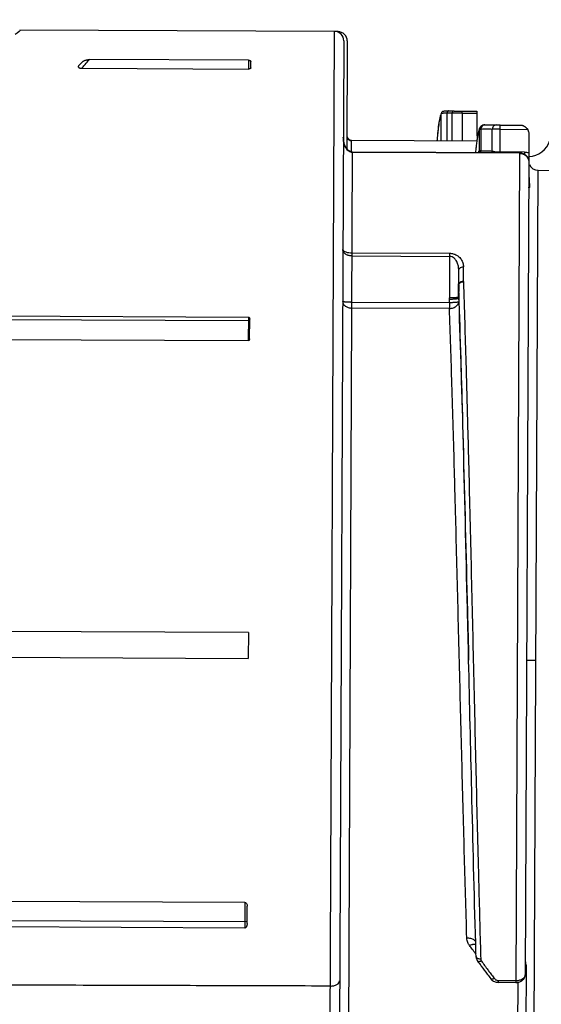
# Model space of a CAD drawing. Units: inches. Extents: x 1.2 to 15.8, y 0.3 to 10.5.
# Drawn here: x 5.5 to 5.8, y 6.3 to 6.7 of the extents above; entities that cross this region are included whole.
import ezdxf

# ---------------------------------------------------------------- set-up
doc = ezdxf.new("R2010")
doc.units = ezdxf.units.IN
doc.header["$LTSCALE"] = 0.935
doc.header["$MEASUREMENT"] = 0
doc.layers.get('0').update_dxf_attribs({"linetype": 'CONTINUOUS'})
doc.styles.get("Standard").update_dxf_attribs({"font": 'txt', "width": 0.8})
doc.dimstyles.new('DIMSTYLE_3', dxfattribs={"dimtxt": 0.1, "dimasz": 0.1875, "dimexe": 0.18, "dimexo": 0.0625, "dimgap": 0.09, "dimtad": 0, "dimtih": 1, "dimtoh": 1, "dimlfac": 2, "dimzin": 4, "dimdsep": 46, "dimtxsty": 'STANDARD', "dimblk": 'CLOSED', "dimblk1": 'CLOSED', "dimblk2": 'CLOSED', "dimcen": 0.09, "dimadec": 0, "dimazin": 0, "dimtp": 0.01, "dimtm": 0.01, "dimtfac": 1, "dimtofl": 0, "dimtmove": 0, "dimatfit": 3, "dimldrblk": 'CLOSED', "dimfxl": 1, "dimtolj": 1, "dimtzin": 4, "dimarcsym": 0})

# ---------------------------------------------------------------- blocks, each defined once
blk = doc.blocks.new('_CLOSED')
at = {"color": 0, "linetype": 'BYBLOCK'}
for p, q in [((0, 0), (-1, 0.1666666667)), ((-1, 0.1666666667), (-1, -0.1666666667)), ((-1, -0.1666666667), (0, 0)), ((-1, 0), (0, 0))]:
    blk.add_line(p, q, dxfattribs=at)
blk = doc.blocks.new('*D8')
at = {"color": 2, "linetype": 'CONTINUOUS'}
for p, q in [((8.1902827276, 6.8786772186), (8.1902827276, 5.712949722)), ((5.2452827276, 6.0043739538), (5.2452827276, 5.712949722)), ((5.2452827276, 5.775449722), (6.6748722676, 5.775449722)), ((8.1902827276, 5.775449722), (6.9098722676, 5.775449722))]:
    blk.add_line(p, q, dxfattribs=at)
at = {"color": 2, "linetype": 'CONTINUOUS', "xscale": 0.1875, "yscale": 0.1875, "zscale": 0.1875, "rotation": 180}
blk.add_blockref('_CLOSED', (5.2452827276, 5.775449722), dxfattribs=at)
at = {"color": 2, "linetype": 'CONTINUOUS', "xscale": 0.1875, "yscale": 0.1875, "zscale": 0.1875}
blk.add_blockref('_CLOSED', (8.1902827276, 5.775449722), dxfattribs=at)
at = {"color": 2, "linetype": 'CONTINUOUS', "width": 0.8}
blk.add_text('L3', height=0.1, dxfattribs=at).set_placement((6.7123722676, 5.725449722))

msp = doc.modelspace()

# ---------------------------------------------------------------- linework, layer by layer
at = {"color": 7, "linetype": 'CONTINUOUS'}
for p, q in [((5.6682142939, 6.7024348944), (5.5346720309, 6.7030175862)), ((5.6661081728, 6.219750554), (5.6682142939, 6.7024348944)), ((5.6697213556, 6.7023368996), (5.6686734804, 6.7023414719)), ((5.6697213556, 6.7023368996), (5.6697204444, 6.7021280667)), ((5.6721340847, 6.6984804709), (5.6698889733, 6.1839421006)), ((5.6736411464, 6.698382476), (5.6734396999, 6.6522146481)), ((5.5614923777, 6.6896513337), (5.5596772726, 6.6878519996)), ((5.6317431936, 6.6901895394), (5.5642351991, 6.6904841004)), ((5.6317431936, 6.6901895394), (5.6317269154, 6.6864588768)), ((5.6327136061, 6.6870156477), (5.632725242, 6.6896823859)), ((5.5609027765, 6.6867679074), (5.6317269154, 6.6864588768)), ((5.7134417606, 6.6560664325), (5.7134475672, 6.6674355035)), ((5.7135864346, 6.6679350655), (5.7134472149, 6.6674354439)), ((5.7159337203, 6.6677550223), (5.7159311184, 6.6560555706)), ((5.718024122, 6.6686612522), (5.7223891614, 6.668642206)), ((5.7180852739, 6.6560461713), (5.7180850822, 6.6677501473)), ((5.7223854774, 6.6677979096), (5.722389026, 6.6686111781)), ((5.7223854774, 6.6677979096), (5.7223858419, 6.6560274064)), ((5.7223854774, 6.6677979096), (5.7286231756, 6.6677706923)), ((5.722389026, 6.6686111781), (5.7286267242, 6.6685839608)), ((5.7286267201, 6.668583019), (5.7285856732, 6.659175822)), ((5.7297665597, 6.6519248428), (5.7297885593, 6.6607685071)), ((5.7303405275, 6.6608693393), (5.7303233481, 6.6517973763)), ((5.7305583315, 6.6623205452), (5.7305130258, 6.6622847322)), ((5.7345653235, 6.6627749281), (5.7385148183, 6.6627576951)), ((5.7351131476, 6.6516462199), (5.7351260502, 6.660854446)), ((5.7384952071, 6.6512824094), (5.7385145961, 6.662706771)), ((5.7385067575, 6.6609102916), (5.7500960067, 6.6608597236)), ((5.7385145961, 6.662706771), (5.7475550674, 6.6626673242)), ((5.6754038794, 6.6512192717), (5.6754257531, 6.6562323096)), ((5.7285713371, 6.6558902438), (5.6754252724, 6.6561221388)), ((5.6754257531, 6.6562323097), (5.7285718178, 6.6560004148)), ((5.7285718125, 6.6559991915), (5.7285713371, 6.6558902438)), ((5.7507016216, 6.6587522181), (5.750651306, 6.647215812)), ((5.6739967665, 6.2230743919), (5.6758649041, 6.6512172679)), ((5.7467294629, 6.6506998885), (5.6758639958, 6.6510090993)), ((5.7467303712, 6.650908057), (5.6758649041, 6.6512172679)), ((5.7384937305, 6.6509439964), (5.7384952071, 6.6512824094)), ((5.7488878559, 6.6512370627), (5.7384952071, 6.6512824094)), ((5.7467303712, 6.650908057), (5.7451935647, 6.2987001835)), ((5.7488878559, 6.6512370627), (5.7488831788, 6.6501651673)), ((5.7506501633, 6.6469539082), (5.7491446546, 6.3019189312)), ((5.7527555001, 6.2271599159), (5.7545721141, 6.6434945354)), ((5.7545721141, 6.6434945354), (5.7781939365, 6.6433914651)), ((5.7507481922, 6.6403543433), (5.7507406572, 6.6386204417)), ((5.6756724558, 6.6071116397), (5.7170106449, 6.6069312667)), ((5.6756782339, 6.6084358765), (5.717016423, 6.6082555035)), ((5.717016423, 6.6082555035), (5.7169336862, 6.5892937469)), ((5.7208719883, 6.5895805274), (5.7209219296, 6.6010273908)), ((5.722869956, 6.5963300146), (5.7228967237, 6.6024646894)), ((5.720898345, 6.5947524053), (5.7208743415, 6.5891841793)), ((5.7169647025, 6.5872386834), (5.7169371495, 6.5887780389)), ((5.7208743226, 6.5891842071), (5.7209018625, 6.5876456563)), ((5.7169541337, 6.5848165118), (5.6755759621, 6.5849970593)), ((5.7169647025, 6.5872386834), (5.6755865309, 6.5874192309)), ((5.7169647025, 6.5872386834), (5.7169541337, 6.5848165118)), ((5.6320717147, 6.5795474778), (5.4517762775, 6.5803341701)), ((5.4533992834, 6.5819430741), (5.6316611869, 6.5811652549)), ((5.6316611869, 6.5811652549), (5.6316175248, 6.5711587029)), ((5.6322116172, 6.5719689812), (5.6322476383, 6.5802243567)), ((5.4437219848, 6.5719785571), (5.6316175248, 6.5711587029)), ((5.6316674704, 6.4472605127), (5.519036804, 6.4477519598)), ((5.6316674704, 6.4472605127), (5.6316195145, 6.4362699096)), ((5.5189235853, 6.4367616414), (5.6316195145, 6.4362699096)), ((5.7536638071, 6.4353272257), (5.7497268367, 6.435344404)), ((5.6301829436, 6.3326088615), (5.2036905446, 6.3344697975)), ((5.6301829436, 6.3326088615), (5.6301356865, 6.3217783822)), ((5.6311283023, 6.3236930718), (5.6311607194, 6.3311224889)), ((5.1964452412, 6.3263901063), (5.6308540465, 6.3244946283)), ((5.6301356865, 6.3217783822), (5.1937140471, 6.3236826429)), ((5.7495579375, 6.3055647797), (5.7493963171, 6.2685443324)), ((5.7377266259, 6.298732765), (5.7377300822, 6.2995248923)), ((5.7377300822, 6.2995248923), (5.7451970211, 6.2994923114)), ((5.7377266259, 6.2987327644), (5.7451935647, 6.2987001835)), ((5.745987113, 6.298696721), (5.7458426, 6.2655769848))]:
    msp.add_line(p, q, dxfattribs=at)
for centre, radius, start, end in [((5.6681971155, 6.6984979241), 0.0039370079, 359.75, 89.75), ((5.6697041772, 6.6983999293), 0.0039370079, 359.75, 89.75), ((5.6754343423, 6.6582007949), 0.0019685039, 179.75, 269.75), ((5.7502393981, 6.659170203), 0.0098425197, 272.4963963047, 341.7541939019), ((5.7545892925, 6.6474315058), 0.0039370079, 202.2355535296, 269.75)]:
    msp.add_arc(centre, radius, start, end, dxfattribs=at)
for points in [[(5.5346723566, 6.7030175847), (5.5355810856, 6.7030133649), (5.5339397582, 6.7019545475), (5.5327053555, 6.7010640152)], [(5.5611328483, 6.6870242869), (5.5617371801, 6.687698179), (5.5620329389, 6.6880283208), (5.5624028794, 6.6884409585)], [(5.5624028794, 6.6884409585), (5.5629364986, 6.6890361661), (5.5636244641, 6.6898030188), (5.5642351991, 6.6904841004)], [(5.5606500604, 6.6867832885), (5.5607339591, 6.686773635), (5.5608183827, 6.6867682756), (5.5609027765, 6.6867679074)], [(5.5608954732, 6.6867596036), (5.5609751555, 6.6868484487), (5.5610564666, 6.6869391134), (5.5611328483, 6.6870242869)], [(5.6321445408, 6.686505908), (5.6320078269, 6.686472898), (5.6318670025, 6.6864582656), (5.6317269154, 6.6864588768)], [(5.7136336734, 6.6679528168), (5.7135695071, 6.6677810008), (5.7135078764, 6.6676086379), (5.7134486516, 6.6674357578)], [(5.7136961653, 6.66808666), (5.7136556618, 6.6680395926), (5.7136192565, 6.6679884728), (5.7135874621, 6.6679344607)], [(5.7137870921, 6.667584547), (5.713773404, 6.667581595), (5.7137597093, 6.6675785564), (5.7137460021, 6.6675754276)], [(5.7150091635, 6.6685790242), (5.7148951913, 6.6685677883), (5.7147814243, 6.668554291), (5.7146682632, 6.6685365247)], [(5.7164754787, 6.6686504588), (5.7162841277, 6.668646635), (5.7160927992, 6.6686415504), (5.7159015406, 6.6686344294)], [(5.7166513906, 6.6677609061), (5.7164121702, 6.6677601857), (5.716172947, 6.6677582096), (5.7159337209, 6.6677549778)], [(5.7167803235, 6.6686555412), (5.7166787037, 6.6686541641), (5.716577088, 6.6686524892), (5.7164754787, 6.6686504588)], [(5.7167978813, 6.668655568), (5.7169342069, 6.6686562001), (5.7170705326, 6.6686568322), (5.7172068582, 6.6686574643)], [(5.7172068582, 6.6686574643), (5.7173430893, 6.668658096), (5.7174793205, 6.6686587276), (5.7176155516, 6.6686593593)], [(5.7180850829, 6.6677501874), (5.7178462306, 6.6677544782), (5.7176073755, 6.6677575169), (5.7173685175, 6.6677593036)], [(5.7176155516, 6.6686593593), (5.7177516872, 6.6686599905), (5.7178878227, 6.6686606217), (5.7180239583, 6.6686612529)], [(5.718024122, 6.6686612511), (5.7182295316, 6.6686589578), (5.7184349411, 6.6686566645), (5.7186403507, 6.6686543712)], [(5.7186403507, 6.6686543712), (5.7187430085, 6.6686532251), (5.7188456663, 6.668652079), (5.718948324, 6.6686509328)], [(5.7285856732, 6.659175822), (5.7285827588, 6.6585215384), (5.7286449911, 6.6578649985), (5.7287707567, 6.6572214642)], [(5.7291581658, 6.659352612), (5.7290458319, 6.6588429905), (5.7289520353, 6.6583298284), (5.728866462, 6.6578153122)], [(5.7294642219, 6.6605255967), (5.7293433508, 6.6601401328), (5.729245195, 6.6597474349), (5.7291581658, 6.659352612)], [(5.6744167495, 6.6563896028), (5.6747232398, 6.6562155865), (5.6750774795, 6.6561236489), (5.6754252723, 6.6561221313)], [(5.6750119606, 6.6513992113), (5.6748060368, 6.6514855948), (5.6746119786, 6.6515972338), (5.6744299143, 6.651725493)], [(5.6758639954, 6.651009013), (5.6755967921, 6.6510101812), (5.6753279639, 6.651059818), (5.6750747236, 6.6511491585)], [(5.7282750519, 6.6534003666), (5.7281850516, 6.652597516), (5.728101356, 6.6517939693), (5.7280220509, 6.6509899906)], [(5.7281459504, 6.6521146448), (5.7281065429, 6.6517410337), (5.7280682903, 6.6513673061), (5.7280310346, 6.6509934806)], [(5.7302110203, 6.650966733), (5.7302735734, 6.6512394926), (5.730310497, 6.6515181701), (5.7303217197, 6.6517974638)], [(5.7350214042, 6.6509468084), (5.7350706449, 6.6511770881), (5.735101931, 6.6514112044), (5.7351150594, 6.6516461169)], [(5.7467303712, 6.650908057), (5.7472429593, 6.6509058204), (5.7477607263, 6.6508008942), (5.7482372138, 6.6506011543)], [(5.7482372138, 6.6506011543), (5.7487128897, 6.6504017546), (5.7491474266, 6.6501078638), (5.7495096648, 6.6497423275)], [(5.7496215806, 6.6494830319), (5.7499833591, 6.6491061644), (5.7502685535, 6.6486516), (5.7504427673, 6.6481637956)], [(5.7504618724, 6.648173263), (5.7505879131, 6.6477788501), (5.7506519545, 6.6473644323), (5.7506501633, 6.6469539082)], [(5.7506487988, 6.6388100597), (5.7506853778, 6.63875276), (5.7507161688, 6.6386922587), (5.7507398662, 6.6386293336)], [(5.722869956, 6.5963300146), (5.7228707426, 6.5962779918), (5.7228715293, 6.596225969), (5.7228723159, 6.5961739462)], [(5.7208983508, 6.5947524054), (5.7208975293, 6.5948061401), (5.7208967078, 6.5948598748), (5.7208958862, 6.5949136095)], [(5.7210759336, 6.589587129), (5.7210176526, 6.5913089185), (5.7209584769, 6.593030678), (5.7208983508, 6.5947524054)], [(5.7169371495, 6.5887780389), (5.7169359951, 6.5889499416), (5.7169348407, 6.5891218442), (5.7169336862, 6.5892937469)], [(5.7208725174, 6.5895471046), (5.7208731232, 6.5894261295), (5.720873729, 6.5893051544), (5.7208743348, 6.5891841793)], [(5.7211409292, 6.5876559594), (5.7211193871, 6.5882996867), (5.7210977229, 6.58894341), (5.7210759336, 6.589587129)], [(5.7259954656, 6.3136582813), (5.72583255, 6.3138737872), (5.7256697862, 6.3140894093), (5.7255071742, 6.3143051477)], [(5.7273507501, 6.3118727783), (5.7268978276, 6.3124670562), (5.7264460661, 6.3130622239), (5.7259954656, 6.3136582813)], [(5.7282813776, 6.3096623078), (5.7282258076, 6.3115697435), (5.7281708316, 6.3134771962), (5.7281164146, 6.3153846647)], [(5.7300509012, 6.3154375886), (5.7301045155, 6.3135230283), (5.7301586268, 6.3116084812), (5.7302132634, 6.3096939479)], [(5.7282512486, 6.3106944062), (5.7279505742, 6.3110868075), (5.7276504081, 6.3114795981), (5.7273507501, 6.3118727783)], [(5.7302132634, 6.3096939479), (5.7302236596, 6.30932965), (5.7302340749, 6.3089653525), (5.7302445094, 6.3086010556)], [(5.7302444644, 6.3086010536), (5.7302507385, 6.3084607297), (5.7302744619, 6.3083268903), (5.7303156348, 6.3081995356)], [(5.7303791234, 6.3080373377), (5.7304206497, 6.3079475921), (5.7304716614, 6.3078613716), (5.7305321583, 6.3077786759)], [(5.72894935, 6.3077201765), (5.729124951, 6.3074805839), (5.7293007202, 6.3072411144), (5.7294766583, 6.3070017691)], [(5.7294766583, 6.3070017691), (5.7298096742, 6.3065487358), (5.7301432953, 6.3060961472), (5.7304775263, 6.3056440096)], [(5.7495574005, 6.3055647008), (5.7494271514, 6.3055375241), (5.7492942024, 6.3055281268), (5.7491605161, 6.3055280396)], [(5.7495569001, 6.305564065), (5.7494491537, 6.305419913), (5.7493285513, 6.3052886586), (5.7491979, 6.305169268)], [(5.749389586, 6.306287995), (5.7494423025, 6.3060463158), (5.7495004549, 6.3058054944), (5.7495579375, 6.3055647797)], [(5.7342127746, 6.3027651957), (5.734642313, 6.3021862112), (5.7350728634, 6.3016079734), (5.7355044258, 6.3010304825)], [(5.7355044258, 6.3010304825), (5.7356882576, 6.3007844899), (5.735872273, 6.3005386327), (5.736056472, 6.300292911)], [(5.7471287732, 6.2990930711), (5.7475623448, 6.2992858874), (5.747965874, 6.2995533491), (5.7482956416, 6.2998955426)], [(5.7356935612, 6.2992483076), (5.7361306447, 6.2990098603), (5.7366120773, 6.2988535689), (5.7371045954, 6.2987795845)], [(5.7371045954, 6.2987795845), (5.7373106127, 6.2987486373), (5.7375185697, 6.2987320913), (5.7377266129, 6.2987308924)], [(5.7451935632, 6.2986996885), (5.7453522894, 6.2986991581), (5.7455111793, 6.2987064031), (5.7456692656, 6.2987209746)], [(5.7456692656, 6.2987209746), (5.7461725252, 6.2987673621), (5.7466676408, 6.2988879981), (5.7471287732, 6.2990930711)]]:
    msp.add_open_spline(points, degree=3, dxfattribs=at)
for points, knots in [([(5.5614921274, 6.6896511946), (5.5615736046, 6.6897319496), (5.5617671746, 6.6898729999), (5.5620899375, 6.6900407245), (5.5624400581, 6.6901784095), (5.5628036811, 6.6902890019), (5.5631711346, 6.6903745151), (5.5635362634, 6.6904365326), (5.5638902838, 6.6904749558), (5.5641228501, 6.6904845907), (5.5642351991, 6.6904841004)], [0, 0, 0, 0, 0.1179243226, 0.243750062, 0.3734527184, 0.5040221089, 0.6341501083, 0.761012358, 0.8845083968, 1, 1, 1, 1]), ([(5.6317431936, 6.6901895394), (5.631884526, 6.6901889227), (5.6321370225, 6.6901638102), (5.6324560955, 6.6900597627), (5.632671382, 6.6899007166), (5.6327255344, 6.6897496019), (5.6327252421, 6.6896824066)], [0, 0, 0, 0, 0.3531717711, 0.6283317693, 0.8320877493, 1, 1, 1, 1]), ([(5.5596772726, 6.6878519996), (5.5596160442, 6.6877912954), (5.5595205566, 6.687665655), (5.5594932885, 6.6874430302), (5.5595762772, 6.6872580756), (5.5597233125, 6.6871101217), (5.5599159294, 6.6869888098), (5.5601421517, 6.6868929074), (5.5603900364, 6.6868226062), (5.5605625766, 6.6867933544), (5.5606500604, 6.6867832885)], [0, 0, 0, 0, 0.1402428769, 0.2465667058, 0.3477312603, 0.4584665042, 0.5818208069, 0.7158397894, 0.8568608432, 1, 1, 1, 1]), ([(5.6327136061, 6.6870156432), (5.6327132982, 6.6869450957), (5.6326648794, 6.6867858608), (5.6324498006, 6.6866027184), (5.6322577173, 6.6865332348), (5.6321445408, 6.686505908)], [0, 0, 0, 0, 0.2589902278, 0.5742601622, 1, 1, 1, 1]), ([(5.7134487824, 6.6674383225), (5.7133832593, 6.667318178), (5.7132522814, 6.6670243613), (5.7130907225, 6.6664880051), (5.71292315, 6.6657959966), (5.7127338839, 6.664835636), (5.7126136878, 6.6641040528), (5.712545997, 6.6636572599)], [0, 0, 0, 0, 0.1047212462, 0.2473729543, 0.4298141928, 0.6524508313, 1, 1, 1, 1]), ([(5.7137460021, 6.6675754276), (5.7137336566, 6.6675726097), (5.7136599076, 6.6675553529), (5.7135496512, 6.6675257165), (5.713471809, 6.667464942), (5.7134475093, 6.6674355513)], [0, 0, 0, 0, 0.1128290513, 0.6734670935, 1, 1, 1, 1]), ([(5.7146682632, 6.6685365247), (5.7145697844, 6.6685210635), (5.7143685329, 6.6684826809), (5.7140219592, 6.6683665045), (5.7138013884, 6.6682089354), (5.7136961653, 6.66808666)], [0, 0, 0, 0, 0.2740402394, 0.5626511207, 1, 1, 1, 1]), ([(5.7159346671, 6.6677547614), (5.7157778523, 6.6677502652), (5.7154795943, 6.6677404394), (5.7149463989, 6.6677156776), (5.7144505633, 6.6676811308), (5.714031637, 6.667632061), (5.713850506, 6.6675982234), (5.7137870921, 6.667584547)], [0, 0, 0, 0, 0.2182543394, 0.4149788669, 0.7422863066, 0.909980312, 1, 1, 1, 1]), ([(5.7159015406, 6.6686344294), (5.715739562, 6.6686283986), (5.7154417897, 6.6686146225), (5.7151444985, 6.6685923661), (5.7150091635, 6.6685790242)], [0, 0, 0, 0, 0.5437996647, 1, 1, 1, 1]), ([(5.7160712544, 6.6682118411), (5.7160433879, 6.6681631431), (5.7159750781, 6.6680167998), (5.7159409353, 6.6678579895), (5.7159341231, 6.6677549832)], [0, 0, 0, 0, 0.3490987909, 1, 1, 1, 1]), ([(5.7167803239, 6.6686556819), (5.716660288, 6.6686549809), (5.7164501842, 6.6685986119), (5.7162141319, 6.6684207453), (5.7161100761, 6.6682796838), (5.7160712544, 6.6682118411)], [0, 0, 0, 0, 0.4027959896, 0.7324184852, 1, 1, 1, 1]), ([(5.7173685175, 6.6677593036), (5.7172490007, 6.6677601977), (5.7170099598, 6.6677613588), (5.7167709161, 6.667761266), (5.7166513906, 6.6677609061)], [0, 0, 0, 0, 0.4999877338, 1, 1, 1, 1]), ([(5.7182237901, 6.668204848), (5.7181958301, 6.6681563414), (5.7181271658, 6.6680108023), (5.718092145, 6.667852806), (5.7180845744, 6.6677501966)], [0, 0, 0, 0, 0.3495381857, 1, 1, 1, 1]), ([(5.7189735761, 6.6677780994), (5.7188935781, 6.6677764425), (5.7185973638, 6.6677697447), (5.7183012279, 6.6677600944), (5.7180851597, 6.6677502233)], [0, 0, 0, 0, 0.270057639, 1, 1, 1, 1]), ([(5.718948324, 6.6686509328), (5.7188223882, 6.6686519558), (5.7186066302, 6.6685947048), (5.7183669454, 6.6684131499), (5.7182627639, 6.6682724619), (5.7182237901, 6.668204848)], [0, 0, 0, 0, 0.4138965133, 0.7374637389, 1, 1, 1, 1]), ([(5.718948324, 6.6686509328), (5.7191213912, 6.6686478098), (5.7193638982, 6.6686436049), (5.7198440884, 6.668635889), (5.7203649567, 6.6686284327), (5.7208164007, 6.6686232326), (5.7210301541, 6.6686210588)], [0, 0, 0, 0, 0.2494109892, 0.349477816, 0.6919896207, 1, 1, 1, 1]), ([(5.7191918106, 6.6677822658), (5.7191258697, 6.6677811091), (5.7190531245, 6.6677797353), (5.7189803817, 6.6677782404), (5.7189735761, 6.6677780994)], [0, 0, 0, 0, 0.9064419834, 1, 1, 1, 1]), ([(5.72068951, 6.6677974685), (5.7204214412, 6.6677962443), (5.7199221912, 6.6677927259), (5.7194229646, 6.6677863205), (5.7191918106, 6.6677822658)], [0, 0, 0, 0, 0.5369363106, 1, 1, 1, 1]), ([(5.7223854774, 6.6677979096), (5.72201375, 6.6677990698), (5.7214484227, 6.6677999213), (5.7208830992, 6.6677983525), (5.72068951, 6.6677974685)], [0, 0, 0, 0, 0.6575573092, 1, 1, 1, 1]), ([(5.7210301541, 6.6686210588), (5.7211857247, 6.6686194768), (5.7216386759, 6.6686153155), (5.7220916376, 6.6686124672), (5.722389026, 6.6686111781)], [0, 0, 0, 0, 0.3434635582, 1, 1, 1, 1]), ([(5.712545997, 6.6636572599), (5.7125033809, 6.6633759724), (5.7123285538, 6.6621574563), (5.7121146738, 6.6603877712), (5.7118934111, 6.6582984477), (5.7117665416, 6.6569920521), (5.7116962432, 6.6562343917), (5.711681791, 6.6560771745)], [0, 0, 0, 0, 0.1118498734, 0.4839346206, 0.7008210986, 0.9379241912, 1, 1, 1, 1]), ([(5.7127066504, 6.6647245379), (5.7121903383, 6.662305447), (5.7119638957, 6.6593954387), (5.7117288898, 6.6564957436), (5.7116946054, 6.6560742133)], [0, 0, 0, 0, 0.8545648837, 1, 1, 1, 1]), ([(5.7297885352, 6.6607684947), (5.7297351283, 6.6607249754), (5.729633486, 6.660589424), (5.7294361974, 6.6601816104), (5.7292099983, 6.6594104279), (5.7289503223, 6.6581922243), (5.7286868318, 6.656579866), (5.7284185582, 6.654578694), (5.7282446778, 6.6530460495), (5.7281530328, 6.6521817916), (5.7281459504, 6.6521146448)], [0, 0, 0, 0, 0.0233154418, 0.0561751471, 0.1533091196, 0.2938103208, 0.4780230464, 0.7058757604, 0.9771498674, 1, 1, 1, 1]), ([(5.730560163, 6.6623182771), (5.7302784443, 6.6620951285), (5.7298132686, 6.6615189857), (5.7295684244, 6.6608579033), (5.7294642219, 6.6605255967)], [0, 0, 0, 0, 0.5054620418, 1, 1, 1, 1]), ([(5.7305130217, 6.6622847373), (5.7304066077, 6.6621980817), (5.7302049116, 6.6619952732), (5.7299721652, 6.6616285996), (5.7298237594, 6.6612098472), (5.7297888846, 6.6609157437), (5.7297885312, 6.6607684996)], [0, 0, 0, 0, 0.2371664153, 0.4914158705, 0.7456919904, 1, 1, 1, 1]), ([(5.7303426724, 6.6608692644), (5.73027522, 6.6608651133), (5.730156912, 6.6608524303), (5.7299917795, 6.660829493), (5.7298683153, 6.6608133814), (5.7298066589, 6.6607817121), (5.7297885549, 6.6607685131)], [0, 0, 0, 0, 0.3533739012, 0.6328896655, 0.8846871913, 1, 1, 1, 1]), ([(5.7351260514, 6.6608544805), (5.7343290131, 6.6608809142), (5.7327339138, 6.6609098327), (5.7311386664, 6.660890762), (5.7303405311, 6.6608692094)], [0, 0, 0, 0, 0.4997025788, 1, 1, 1, 1]), ([(5.7306018429, 6.6618404663), (5.7305762722, 6.6617935028), (5.730489977, 6.6616188188), (5.7303835519, 6.6612962727), (5.7303473574, 6.6610124876), (5.7303426507, 6.6608692666)], [0, 0, 0, 0, 0.1581313845, 0.5757036761, 1, 1, 1, 1]), ([(5.7319811628, 6.6627452488), (5.7319668922, 6.6627448626), (5.7318760935, 6.6627422806), (5.7317037766, 6.6627357564), (5.7314427026, 6.6627098728), (5.73114459, 6.6626397862), (5.7308195552, 6.6625033769), (5.7306120389, 6.6623653396), (5.7305130352, 6.6622847207)], [0, 0, 0, 0, 0.0272830378, 0.173596811, 0.329525172, 0.5280050954, 0.7564058519, 1, 1, 1, 1]), ([(5.7319811505, 6.6627456832), (5.7317471238, 6.6627408421), (5.7313959272, 6.6626406912), (5.7309909209, 6.6623579961), (5.7307579532, 6.6620987399), (5.730642068, 6.6619143444), (5.7306018429, 6.6618404663)], [0, 0, 0, 0, 0.3969349262, 0.6215233248, 0.8535328952, 1, 1, 1, 1]), ([(5.7320418168, 6.6627456086), (5.7324624041, 6.6627572134), (5.733303361, 6.6627736985), (5.7341444738, 6.6627767558), (5.7345649212, 6.6627749294)], [0, 0, 0, 0, 0.5001759243, 1, 1, 1, 1]), ([(5.7345653236, 6.6627749277), (5.7349417754, 6.6627732877), (5.7356945923, 6.6627646075), (5.7364472072, 6.662745127), (5.7368234713, 6.6627326863)], [0, 0, 0, 0, 0.4999905348, 1, 1, 1, 1]), ([(5.7368234713, 6.6627326862), (5.7365692417, 6.6627326596), (5.7361994229, 6.6626275863), (5.7357821009, 6.6623316387), (5.7355139948, 6.6620331359), (5.735307246, 6.6616761569), (5.7351709899, 6.6612773951), (5.7351311603, 6.6609963919), (5.7351243688, 6.6608545385)], [0, 0, 0, 0, 0.2654265973, 0.4042336092, 0.5476251926, 0.695444368, 0.8467404371, 1, 1, 1, 1]), ([(5.7385067572, 6.6609102477), (5.738218458, 6.6609110002), (5.7375699797, 6.6609106505), (5.7366868427, 6.6609021737), (5.7358476013, 6.6608852422), (5.7353687279, 6.6608671263), (5.7351245072, 6.6608544981)], [0, 0, 0, 0, 0.2556581626, 0.5750484721, 0.7831699412, 1, 1, 1, 1]), ([(5.7368234713, 6.6627326862), (5.7369456313, 6.6627288231), (5.7371851039, 6.662722598), (5.7376046749, 6.6627149759), (5.7380462149, 6.6627095626), (5.7383704457, 6.6627074098), (5.7385145961, 6.662706771)], [0, 0, 0, 0, 0.2167806822, 0.4248975215, 0.7443156909, 1, 1, 1, 1]), ([(5.7475549375, 6.6626673248), (5.7475547221, 6.6626236506), (5.7477029411, 6.6626469655), (5.7478151846, 6.6625877072), (5.7479821969, 6.6625436793), (5.7481615414, 6.6624738722), (5.7483674922, 6.6623866387), (5.7485940972, 6.6622730507), (5.7487490016, 6.6621819533), (5.7488295633, 6.6621308534)], [0, 0, 0, 0, 0.0943415144, 0.192213456, 0.3124189515, 0.452395113, 0.6122995723, 0.7939244493, 1, 1, 1, 1]), ([(5.7488295633, 6.6621308534), (5.7489181533, 6.6620746612), (5.7490912165, 6.6619553876), (5.7493357134, 6.6617572567), (5.7494880389, 6.6616130546), (5.7495610572, 6.6615383254)], [0, 0, 0, 0, 0.3336626763, 0.667698666, 1, 1, 1, 1]), ([(5.7495610183, 6.6615382868), (5.7498021604, 6.6612952259), (5.7502226618, 6.6607428149), (5.750615667, 6.6597825201), (5.7507031137, 6.6590942124), (5.7507016216, 6.658752218)], [0, 0, 0, 0, 0.3334324208, 0.6669463767, 1, 1, 1, 1]), ([(5.7495610183, 6.6615382868), (5.7496291484, 6.6614685943), (5.7497597185, 6.6613250841), (5.7499382885, 6.6610981875), (5.7500456556, 6.6609399262), (5.7500960311, 6.6608597392)], [0, 0, 0, 0, 0.3378009545, 0.6717786678, 1, 1, 1, 1]), ([(5.7500960067, 6.6608597236), (5.7502275204, 6.6606503814), (5.75045185, 6.6602050099), (5.7506579751, 6.6594860919), (5.7507026715, 6.6589878744), (5.7507015866, 6.6587391911)], [0, 0, 0, 0, 0.3323430838, 0.6656932308, 1, 1, 1, 1]), ([(5.6750747236, 6.6511491585), (5.6748162597, 6.6512403419), (5.6743308502, 6.6515059493), (5.673716238, 6.652068398), (5.6732023755, 6.6527469116), (5.6727750101, 6.6535228492), (5.6724282635, 6.654390353), (5.6721641807, 6.6553490345), (5.6719946795, 6.6563874209), (5.6719551955, 6.6571087405), (5.6719552565, 6.6574760914)], [0, 0, 0, 0, 0.1099645099, 0.2203633829, 0.3335595266, 0.4517230838, 0.576520608, 0.709423014, 0.8518876533, 1, 1, 1, 1]), ([(5.6744299143, 6.651725493), (5.6742459376, 6.6518550994), (5.6739014841, 6.6521491034), (5.6734550443, 6.6526591566), (5.6730701832, 6.653223201), (5.6727396506, 6.6538372328), (5.6724621427, 6.6544993293), (5.672240494, 6.6552031625), (5.6720784721, 6.6559375621), (5.6719785816, 6.6566961594), (5.6719555673, 6.6572103104), (5.6719552728, 6.6574692213)], [0, 0, 0, 0, 0.1041976616, 0.2089986103, 0.3133685677, 0.4201141606, 0.531754964, 0.6456915192, 0.7617555842, 0.8799683674, 1, 1, 1, 1]), ([(5.6734648954, 6.657988983), (5.6734635305, 6.6576743526), (5.6736442791, 6.657018661), (5.6741274999, 6.6565538303), (5.6744167495, 6.6563896028)], [0, 0, 0, 0, 0.4894234887, 1, 1, 1, 1]), ([(5.675864934, 6.6512182455), (5.6758019114, 6.6512182121), (5.6755097425, 6.6512311639), (5.6752237581, 6.6513103637), (5.6750119606, 6.6513992113)], [0, 0, 0, 0, 0.2155173426, 1, 1, 1, 1]), ([(5.7293065253, 6.6510359741), (5.7293605928, 6.6512092318), (5.7294534403, 6.6514660502), (5.729610261, 6.6517656549), (5.7297139378, 6.6518889117), (5.729768022, 6.6519258813)], [0, 0, 0, 0, 0.5354156954, 0.8062672051, 1, 1, 1, 1]), ([(5.7296434158, 6.6509653387), (5.7296505914, 6.6509932972), (5.7297275278, 6.6513072996), (5.729765827, 6.651630299), (5.7297665115, 6.6519248431)], [0, 0, 0, 0, 0.0892888729, 1, 1, 1, 1]), ([(5.7297665407, 6.6519248194), (5.7297776901, 6.6519157724), (5.7298143505, 6.6518938553), (5.7299169948, 6.6518690799), (5.7300894874, 6.6518324643), (5.7302348516, 6.6518089362), (5.7303217385, 6.6517974614)], [0, 0, 0, 0, 0.0735346677, 0.2240152518, 0.5460165228, 1, 1, 1, 1]), ([(5.7303233482, 6.6517974633), (5.7311226408, 6.6517972788), (5.7327200308, 6.6517718836), (5.7343158407, 6.6516964487), (5.7351131487, 6.6516462372)], [0, 0, 0, 0, 0.5001266967, 1, 1, 1, 1]), ([(5.7351151622, 6.6516460902), (5.735356325, 6.651582963), (5.7357506845, 6.6515022113), (5.7364955068, 6.6513942819), (5.7373788219, 6.6513111418), (5.7381122057, 6.6512862204), (5.7384952071, 6.6512824094)], [0, 0, 0, 0, 0.2191572641, 0.3543471792, 0.662570774, 1, 1, 1, 1]), ([(5.7467294629, 6.6506998885), (5.7472670577, 6.6506975427), (5.7483453042, 6.650480975), (5.7492518071, 6.6498682278), (5.7496215806, 6.6494830319)], [0, 0, 0, 0, 0.5038296232, 1, 1, 1, 1]), ([(5.7488878559, 6.6512370627), (5.7494566772, 6.6512320264), (5.7500514182, 6.6511436403), (5.7506257783, 6.6509657661), (5.7506676137, 6.6509522991)], [0, 0, 0, 0, 0.9269725088, 1, 1, 1, 1]), ([(5.7495096648, 6.6497423275), (5.7498718218, 6.649376873), (5.7502193649, 6.6488528824), (5.7504306342, 6.6482710153), (5.7504618724, 6.648173263)], [0, 0, 0, 0, 0.8341141871, 1, 1, 1, 1]), ([(5.7504427673, 6.6481637956), (5.7504889496, 6.6480344837), (5.7505663713, 6.6477706213), (5.7506360127, 6.6473647257), (5.7506507592, 6.6470906961), (5.7506501635, 6.646953956)], [0, 0, 0, 0, 0.3340923546, 0.6672940603, 1, 1, 1, 1]), ([(5.7507406572, 6.6386204417), (5.7507873801, 6.6383039235), (5.7508876597, 6.6377222971), (5.7510049302, 6.6369472604), (5.7510033201, 6.6364771714), (5.7509677242, 6.6362860537)], [0, 0, 0, 0, 0.4078970204, 0.7521567928, 1, 1, 1, 1]), ([(5.7509677242, 6.6362860537), (5.7509438329, 6.6361878095), (5.7509181809, 6.6359896882), (5.7505871746, 6.6359920661), (5.7506031698, 6.6362202615), (5.7506037988, 6.6363284367)], [0, 0, 0, 0, 0.3886865584, 0.5867960315, 1, 1, 1, 1]), ([(5.6728915474, 6.6079273243), (5.6726721803, 6.608083501), (5.6722707251, 6.6084335505), (5.6718499053, 6.6090993945), (5.6717463096, 6.6096095375), (5.671747393, 6.609857831)], [0, 0, 0, 0, 0.3475895388, 0.6795000764, 1, 1, 1, 1]), ([(5.6717473931, 6.6098578436), (5.6717464143, 6.6096335468), (5.6721662383, 6.6091245806), (5.6730954237, 6.6087627854), (5.6743192551, 6.6084923088), (5.6752163382, 6.6084395218), (5.675678234, 6.6084359116)], [0, 0, 0, 0, 0.1528523009, 0.3890206636, 0.6852244492, 1, 1, 1, 1]), ([(5.6756724558, 6.6071116397), (5.6754446813, 6.6071126336), (5.6751410449, 6.6071324368), (5.6746231504, 6.6072091329), (5.6742641409, 6.6072927035), (5.6739194195, 6.6074054054), (5.6735357923, 6.607549973), (5.6731898575, 6.6077253149), (5.67292944, 6.6079007905), (5.6728915811, 6.6079273723)], [0, 0, 0, 0, 0.2324730393, 0.3094694922, 0.5343505195, 0.6073902036, 0.6795235149, 0.9527873998, 1, 1, 1, 1]), ([(5.7197893814, 6.6052388815), (5.7196687901, 6.6054174548), (5.7194257431, 6.6057352036), (5.7188834256, 6.6062747643), (5.7181004921, 6.606774179), (5.7173804665, 6.6069331252), (5.7170106449, 6.6069312667)], [0, 0, 0, 0, 0.1912474855, 0.3544451679, 0.6786725529, 1, 1, 1, 1]), ([(5.717016423, 6.6082555035), (5.7175531643, 6.6082548859), (5.7185954653, 6.6081143273), (5.7197875081, 6.6076315981), (5.7209438234, 6.6068871381), (5.7219780996, 6.6058204976), (5.7227401515, 6.6041791408), (5.7229017589, 6.6030291573), (5.7228967237, 6.6024646894)], [0, 0, 0, 0, 0.1756353022, 0.3400284549, 0.416494114, 0.6253215928, 0.8156789651, 1, 1, 1, 1]), ([(5.7209219296, 6.6010273908), (5.7209215626, 6.6015941686), (5.7208280476, 6.6027353939), (5.7204085319, 6.6041602804), (5.7199784823, 6.6049547128), (5.7197893586, 6.6052388682)], [0, 0, 0, 0, 0.3878790671, 0.7692819072, 1, 1, 1, 1]), ([(5.7209219296, 6.6010273908), (5.720921666, 6.6011371377), (5.7209585822, 6.6013577964), (5.7211108369, 6.6016689326), (5.7213522573, 6.6019434768), (5.7216686535, 6.6021700957), (5.72217659, 6.6023992702), (5.7226081895, 6.6024643308), (5.7228967237, 6.6024646894)], [0, 0, 0, 0, 0.1210622539, 0.2469649403, 0.3811486443, 0.5249924341, 0.6778890264, 1, 1, 1, 1]), ([(5.722869956, 6.5963300146), (5.7225820557, 6.5963292827), (5.7221514964, 6.5962677341), (5.7216430615, 6.5960470253), (5.7213267865, 6.5958292117), (5.7210851062, 6.5955651131), (5.7209322936, 6.5952650374), (5.7208950904, 6.5950518306), (5.7208953936, 6.5949458301)], [0, 0, 0, 0, 0.3263754401, 0.4804642838, 0.6245017895, 0.7577326463, 0.8816185396, 1, 1, 1, 1]), ([(5.7208983508, 6.5947524054), (5.7208981493, 6.5948586521), (5.7209354681, 6.5950727391), (5.7210882417, 6.595375048), (5.7213295594, 6.5956432738), (5.721607551, 6.5958401039), (5.7218046682, 6.5959374986), (5.7218886219, 6.5959729207)], [0, 0, 0, 0, 0.1894785812, 0.3887298298, 0.6034620587, 0.8355395818, 1, 1, 1, 1]), ([(5.7218886219, 6.5959729207), (5.7219311772, 6.5959908758), (5.7222447213, 6.5961121445), (5.7225834498, 6.5961675226), (5.7228723159, 6.5961739462)], [0, 0, 0, 0, 0.137527552, 1, 1, 1, 1]), ([(5.7228723159, 6.5961739462), (5.7232665653, 6.5846519682), (5.723924665, 6.5633777714), (5.724591688, 6.5387038445), (5.7251109236, 6.5185410443), (5.7255496423, 6.5008727353), (5.7260694781, 6.4792041814), (5.7265823891, 6.4573308518), (5.726921337, 6.4427154044), (5.7270887345, 6.4354975508)], [0, 0, 0, 0, 0.215177112, 0.3972629934, 0.4606953409, 0.5916317094, 0.7271357664, 0.8652457138, 1, 1, 1, 1]), ([(5.7197179831, 6.5893821014), (5.7196082856, 6.5893731076), (5.7192499694, 6.589346919), (5.7186138389, 6.5893162376), (5.7177953065, 6.5892953521), (5.717225722, 6.5892926327), (5.7169336862, 6.5892937469)], [0, 0, 0, 0, 0.118495793, 0.3868009829, 0.685577314, 1, 1, 1, 1]), ([(5.7169371495, 6.5887780389), (5.7172257979, 6.5887833147), (5.7177891886, 6.5887983117), (5.7185994699, 6.5888364684), (5.719328482, 6.5888873643), (5.7199410915, 6.5889483148), (5.7203358025, 6.5890048266), (5.7205232617, 6.5890423873), (5.7205538481, 6.5890490949)], [0, 0, 0, 0, 0.2385872916, 0.4656804293, 0.6702728822, 0.8424825761, 0.9741416271, 1, 1, 1, 1]), ([(5.720344063, 6.589450388), (5.7202336909, 6.589434064), (5.7200253831, 6.5894093451), (5.7198162752, 6.5893906155), (5.7197179831, 6.5893821014)], [0, 0, 0, 0, 0.5308473511, 1, 1, 1, 1]), ([(5.7208721538, 6.5896196981), (5.7208669319, 6.5896037557), (5.7208422824, 6.5895688647), (5.7207580026, 6.589537317), (5.7206373806, 6.589501516), (5.7204927352, 6.5894736293), (5.720389956, 6.5894571756), (5.720344063, 6.589450388)], [0, 0, 0, 0, 0.0804547665, 0.2266792949, 0.4514390911, 0.7552476671, 1, 1, 1, 1]), ([(5.7205538481, 6.5890490949), (5.7205808571, 6.589055018), (5.7206508288, 6.5890715464), (5.7207472594, 6.589100646), (5.7208351301, 6.589133812), (5.7208660698, 6.5891683434), (5.720874332, 6.5891842022)], [0, 0, 0, 0, 0.2332363369, 0.6075263909, 0.8584354236, 1, 1, 1, 1]), ([(5.6716510577, 6.5877795389), (5.6716494517, 6.5874114799), (5.6718874222, 6.5866213652), (5.672802326, 6.5857168712), (5.6740862942, 6.5851417612), (5.6750686139, 6.584984574), (5.6755759621, 6.584997054)], [0, 0, 0, 0, 0.2095144327, 0.4440841965, 0.711111799, 1, 1, 1, 1]), ([(5.6728031109, 6.5875318782), (5.6726894827, 6.5875422801), (5.6724756083, 6.587565277), (5.672159424, 6.587602143), (5.671921845, 6.5876631624), (5.6716506612, 6.587688675), (5.6716510577, 6.5877795389)], [0, 0, 0, 0, 0.2877804203, 0.5505673832, 0.7708299267, 1, 1, 1, 1]), ([(5.6755865309, 6.5874192309), (5.6754772624, 6.5874197077), (5.6752556759, 6.5874214772), (5.674922393, 6.5874266125), (5.6745857863, 6.5874344088), (5.6742455765, 6.5874450827), (5.6738970613, 6.5874591864), (5.673538089, 6.5874775053), (5.673171965, 6.5875008937), (5.6729260269, 6.5875206248), (5.6728031109, 6.5875318782)], [0, 0, 0, 0, 0.1176428486, 0.2385718877, 0.3588616565, 0.4801371218, 0.6050278393, 0.7343849313, 0.8671114625, 1, 1, 1, 1]), ([(5.7169541329, 6.5848165118), (5.7172474083, 6.5848216914), (5.7178279837, 6.5848759622), (5.7186585112, 6.5850911763), (5.7194076914, 6.5854286414), (5.7200390717, 6.5858738775), (5.7205217813, 6.5864073061), (5.7208276333, 6.5870086759), (5.7209023553, 6.5874347096), (5.7209018751, 6.5876462082)], [0, 0, 0, 0, 0.1652182276, 0.3268258921, 0.4811444195, 0.6255236844, 0.758929245, 0.8825216345, 1, 1, 1, 1]), ([(5.7243528722, 6.317495947), (5.7239771087, 6.3296738913), (5.723245275, 6.355034645), (5.7224012679, 6.3872386002), (5.7217173491, 6.4141533628), (5.7211993227, 6.4347853606), (5.7205113697, 6.4621888206), (5.7199044991, 6.4859937152), (5.7193689079, 6.5061201371), (5.7188595304, 6.5248719393), (5.7181116695, 6.5510828725), (5.7173472386, 6.5740681294), (5.7169541337, 6.5848165118)], [0, 0, 0, 0, 0.1366786022, 0.2846189992, 0.3613923516, 0.4387098349, 0.5161446936, 0.6689052371, 0.7058433091, 0.7420057379, 0.8793433368, 1, 1, 1, 1]), ([(5.7209018625, 6.5876456563), (5.7208902226, 6.5875915628), (5.7206827867, 6.5875381511), (5.7204034275, 6.5874680301), (5.7199551486, 6.5874099191), (5.7194590095, 6.5873584032), (5.7189301608, 6.5873180227), (5.7184058577, 6.5872869678), (5.7179008894, 6.5872642555), (5.7174232638, 6.5872483902), (5.7171142672, 6.5872413514), (5.7169647025, 6.5872386846)], [0, 0, 0, 0, 0.0416861129, 0.1271638021, 0.241460644, 0.3711907858, 0.5065635437, 0.6399538702, 0.7671540126, 0.8873021514, 1, 1, 1, 1]), ([(5.7209017823, 6.5876482219), (5.7216257996, 6.5677051032), (5.7229169931, 6.5239216486), (5.7241934102, 6.4731859615), (5.7249501908, 6.4423997103), (5.7251209863, 6.4354517727)], [0, 0, 0, 0, 0.3932124927, 0.8630583394, 1, 1, 1, 1]), ([(5.7251210349, 6.4354517737), (5.7249514692, 6.4426839091), (5.7242001123, 6.4747293717), (5.7229822235, 6.5254668511), (5.7217662969, 6.5689685416), (5.7211409292, 6.5876559594)], [0, 0, 0, 0, 0.1425382231, 0.6315845249, 1, 1, 1, 1]), ([(5.6316611869, 6.5811652549), (5.6317191045, 6.5811650021), (5.6318362631, 6.5811357578), (5.6319763375, 6.5810295612), (5.6320474843, 6.5809379119), (5.6320775713, 6.5808896913)], [0, 0, 0, 0, 0.3350254417, 0.6712281906, 1, 1, 1, 1]), ([(5.6320775713, 6.5808896913), (5.6321169923, 6.5808265111), (5.6321816128, 6.5806863806), (5.6322360071, 6.5804603534), (5.6322479815, 6.5803030258), (5.6322476383, 6.5802243567)], [0, 0, 0, 0, 0.3217271207, 0.6601279213, 1, 1, 1, 1]), ([(5.6322116172, 6.5719689812), (5.6322110279, 6.5718401924), (5.6321713754, 6.5715887617), (5.6319759297, 6.5712630934), (5.6317347724, 6.5711581913), (5.6316175248, 6.5711587029)], [0, 0, 0, 0, 0.351390232, 0.6800993016, 1, 1, 1, 1]), ([(5.7281164146, 6.3153846647), (5.7275004414, 6.3369762218), (5.7264914939, 6.3769985205), (5.7255531336, 6.4170223639), (5.7251210349, 6.4354517737)], [0, 0, 0, 0, 0.5395388296, 1, 1, 1, 1]), ([(5.7270887345, 6.4354975508), (5.7272658225, 6.4278618619), (5.7276138533, 6.4128561924), (5.728299434, 6.383655468), (5.7290841767, 6.3512704838), (5.7297479261, 6.3262567902), (5.7300509012, 6.3154375886)], [0, 0, 0, 0, 0.1907899509, 0.374940772, 0.729631941, 1, 1, 1, 1]), ([(5.6301829436, 6.3326088615), (5.6303301129, 6.3326082193), (5.6306320505, 6.3325065089), (5.630947798, 6.332147001), (5.631127322, 6.3316666952), (5.631161539, 6.331310327), (5.6311607194, 6.3311224903)], [0, 0, 0, 0, 0.2255943919, 0.4568244219, 0.7120669945, 1, 1, 1, 1]), ([(5.6308340814, 6.3223323353), (5.630785508, 6.3222387871), (5.630671515, 6.3220616008), (5.630443635, 6.3218436079), (5.6302366898, 6.3217779415), (5.6301356865, 6.3217783822)], [0, 0, 0, 0, 0.3397180306, 0.6744718235, 1, 1, 1, 1]), ([(5.6311283023, 6.3236930718), (5.631127603, 6.3235328212), (5.6311054051, 6.3232137689), (5.6310130372, 6.3227539589), (5.6309026945, 6.3224644782), (5.6308340814, 6.3223323353)], [0, 0, 0, 0, 0.3426539987, 0.6816317698, 1, 1, 1, 1]), ([(5.7255071079, 6.3143050972), (5.7252030947, 6.3147036704), (5.7247871966, 6.3154280031), (5.7244427754, 6.3165280829), (5.7243621941, 6.317173286), (5.7243527859, 6.3174959445)], [0, 0, 0, 0, 0.4357063191, 0.7194795219, 1, 1, 1, 1]), ([(5.7281640567, 6.3159057696), (5.7280968821, 6.3160616554), (5.7278901269, 6.3163737447), (5.7274137476, 6.3167709432), (5.726788295, 6.3170974532), (5.7260445482, 6.3173367773), (5.7252195377, 6.3174781242), (5.7246447755, 6.3175009822), (5.7243528722, 6.317495947)], [0, 0, 0, 0, 0.1170119502, 0.2596118376, 0.4223254926, 0.6032698082, 0.7978776248, 1, 1, 1, 1]), ([(5.7268281919, 6.3147841569), (5.7266413187, 6.3147443868), (5.7261889873, 6.3146151387), (5.7257560128, 6.314427386), (5.7255071742, 6.3143051477)], [0, 0, 0, 0, 0.4068761376, 1, 1, 1, 1]), ([(5.7281629365, 6.3147611853), (5.7279991098, 6.3148214739), (5.7276094866, 6.3148855268), (5.7271582253, 6.3148483226), (5.7268866429, 6.3147965964), (5.7268281919, 6.3147841569)], [0, 0, 0, 0, 0.3855906716, 0.8671380843, 1, 1, 1, 1]), ([(5.7292622183, 6.3087293585), (5.7291794678, 6.3087544331), (5.7289871098, 6.3088237085), (5.7287132316, 6.3089676199), (5.7284724308, 6.3091698058), (5.7283216056, 6.3094001982), (5.7282833212, 6.309563569), (5.7282814877, 6.3096411477)], [0, 0, 0, 0, 0.1823313349, 0.4309942233, 0.6491173728, 0.8398869141, 1, 1, 1, 1]), ([(5.7282816727, 6.3096411522), (5.7282944275, 6.3092144552), (5.7284501487, 6.3085280281), (5.7287953138, 6.3079291291), (5.7289480807, 6.3077207124)], [0, 0, 0, 0, 0.6240810601, 1, 1, 1, 1]), ([(5.7302445094, 6.3086010556), (5.7299601478, 6.3085996237), (5.7296243504, 6.3086287961), (5.7293048549, 6.3087164389), (5.7292622183, 6.3087293585)], [0, 0, 0, 0, 0.8654087478, 1, 1, 1, 1]), ([(5.7303156348, 6.3081995356), (5.7303248672, 6.3081709783), (5.73034444, 6.3081163215), (5.7303673015, 6.3080628867), (5.7303791234, 6.3080373377)], [0, 0, 0, 0, 0.5165179797, 1, 1, 1, 1]), ([(5.7305321938, 6.3077787018), (5.730298896, 6.3076727556), (5.7299383842, 6.3075216154), (5.7294736687, 6.3074824528), (5.7291971615, 6.3075259826), (5.7290271575, 6.3076256273), (5.7289630249, 6.3077020928), (5.7289497658, 6.3077204764)], [0, 0, 0, 0, 0.4703272147, 0.6629616794, 0.8237880362, 0.9599813082, 1, 1, 1, 1]), ([(5.7304775263, 6.3056440096), (5.7313311156, 6.3044893), (5.7326655864, 6.3026970202), (5.7340099095, 6.3009121239), (5.7344916082, 6.3002752145)], [0, 0, 0, 0, 0.6426270027, 1, 1, 1, 1]), ([(5.7305321938, 6.3077787018), (5.7314476641, 6.3065184887), (5.7326724432, 6.3048457841), (5.7339055909, 6.3031792555), (5.7342127746, 6.3027651957)], [0, 0, 0, 0, 0.7513143562, 1, 1, 1, 1]), ([(5.7491695943, 6.3076344873), (5.7491690339, 6.3074626587), (5.7492398877, 6.3070509202), (5.749321674, 6.3066041398), (5.7493810083, 6.3063273196), (5.749389586, 6.306287995)], [0, 0, 0, 0, 0.3775363806, 0.9115229782, 1, 1, 1, 1]), ([(5.6664459019, 6.2971518705), (5.6592992279, 6.2971716273), (5.6419934178, 6.2972205839), (5.6112250424, 6.2973084414), (5.5708297425, 6.2974273603), (5.524184366, 6.2975697451), (5.474063924, 6.2977297954), (5.4226297819, 6.2979025288), (5.369090604, 6.2980935883), (5.3149584417, 6.2983029004), (5.2630175836, 6.2985233732), (5.2084888262, 6.2987928486), (5.145667367, 6.2991468807), (5.0987428985, 6.2995630444), (5.0729202785, 6.2998047004)], [0, 0, 0, 0, 0.0361228803, 0.0874722734, 0.1555188658, 0.240301123, 0.3232416352, 0.4088530807, 0.500275587, 0.5938562204, 0.6824652227, 0.7628121118, 0.8694742901, 1, 1, 1, 1]), ([(5.7344916502, 6.3002751879), (5.734497183, 6.3002678631), (5.7348009023, 6.2998690606), (5.7352117733, 6.2995180563), (5.7356664183, 6.2992631152), (5.7356935612, 6.2992483076)], [0, 0, 0, 0, 0.0172425949, 0.9416977492, 1, 1, 1, 1]), ([(5.736056472, 6.300292911), (5.7358269061, 6.3001904891), (5.7354683555, 6.3000483556), (5.7350079596, 6.3000239066), (5.734731542, 6.3000790777), (5.7345667014, 6.3001844821), (5.7345033716, 6.3002599792), (5.7344918842, 6.3002753625)], [0, 0, 0, 0, 0.4672715227, 0.6601947445, 0.8237655743, 0.9656604928, 1, 1, 1, 1]), ([(5.736056472, 6.300292911), (5.7361332195, 6.3001906096), (5.7363456775, 6.299969056), (5.7367691143, 6.2997068216), (5.7372580771, 6.2995558096), (5.7375875166, 6.2995255811), (5.7377300822, 6.2995248923)], [0, 0, 0, 0, 0.2005649014, 0.4813601417, 0.7750143926, 1, 1, 1, 1]), ([(5.7451970236, 6.299492283), (5.7454888495, 6.2994916823), (5.7460652588, 6.2995279531), (5.7468933806, 6.2997009742), (5.7475339623, 6.2999424107), (5.7478843233, 6.3001341965), (5.7479952043, 6.3002029067)], [0, 0, 0, 0, 0.2999521337, 0.5909658573, 0.8661974351, 1, 1, 1, 1]), ([(5.7479952043, 6.3002029067), (5.7480924731, 6.3002631818), (5.7483689273, 6.3004531631), (5.7487585911, 6.300822935), (5.7490684663, 6.301352217), (5.7491451419, 6.3017310264), (5.7491446528, 6.3019196404)], [0, 0, 0, 0, 0.1594091124, 0.4668381921, 0.7422391116, 1, 1, 1, 1]), ([(5.7482956416, 6.2998955426), (5.7485993519, 6.3002106969), (5.7490122249, 6.3008588135), (5.7491438981, 6.3016081257), (5.7491448827, 6.3019201795)], [0, 0, 0, 0, 0.5840654246, 1, 1, 1, 1]), ([(5.6664459017, 6.2971518304), (5.6669511445, 6.2971496258), (5.6679152926, 6.2972451255), (5.6691829739, 6.2976820093), (5.6701117195, 6.2983563445), (5.6703909092, 6.2990191734), (5.6703923833, 6.2993144915)], [0, 0, 0, 0, 0.3111046558, 0.5906362379, 0.8181562613, 1, 1, 1, 1])]:
    msp.add_open_spline(points, degree=3, knots=knots, dxfattribs=at)

# ---------------------------------------------------------------- dimensions: what is measured, and where the dimension line sits
at = {"color": 2, "linetype": 'CONTINUOUS'}
dim = msp.add_linear_dim(base=(8.1902827276, 5.775449722), p1=(5.2452827276, 6.0043739538), p2=(8.1902827276, 6.8786772186), text='L3', dimstyle='DIMSTYLE_3', dxfattribs=at)
dim.commit()
dim.dimension.update_dxf_attribs({"geometry": '*D8', "text_midpoint": (6.7923722676, 5.775449722), "dimtype": 160})

doc.saveas('drawing.dxf')
